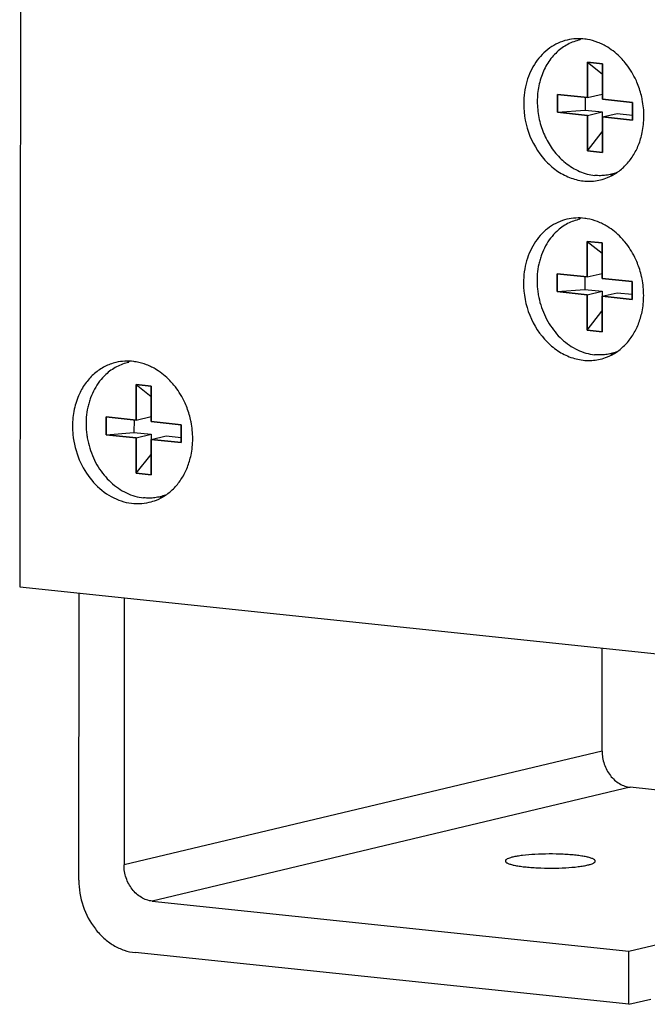
# Model space of a CAD drawing. Units: inches. Extents: x 0 to 17, y 0 to 11.
# Drawn here: x 2.1 to 2.4, y 2.4 to 2.9 of the extents above; entities that cross this region are included whole.
import ezdxf

# ---------------------------------------------------------------- set-up
doc = ezdxf.new("R2010")
doc.units = ezdxf.units.IN
doc.header["$LTSCALE"] = 0.935
doc.header["$MEASUREMENT"] = 0
doc.layers.get('0').update_dxf_attribs({"linetype": 'CONTINUOUS'})
doc.layers.add('02___PRT_ALL_AXES', color=7, linetype='CONTINUOUS')
doc.layers.add('03___PRT_ALL_CURVES', color=7, linetype='CONTINUOUS')

msp = doc.modelspace()

# ---------------------------------------------------------------- linework, layer by layer
at = {"color": 7, "linetype": 'Continuous'}
for p, q in [((2.0690987555, 3.4243868863), (2.0681386401, 2.6091674668)), ((2.3837765787, 2.9011604174), (2.3837533181, 2.8814101446)), ((2.3921299033, 2.900284815), (2.3837765787, 2.9011604174)), ((2.3837765787, 2.9011604174), (2.3920126648, 2.8945726694)), ((2.3921066426, 2.8805345422), (2.3921299033, 2.900284815)), ((2.3920126648, 2.8945726694), (2.3919994763, 2.8833745156)), ((2.3921231622, 2.894561087), (2.3920126648, 2.8945726694)), ((2.367046669, 2.8831613493), (2.3670350386, 2.8732862129)), ((2.3837533181, 2.8814101446), (2.367046669, 2.8831613493)), ((2.3825236874, 2.8815390355), (2.3825153882, 2.8744922901)), ((2.3837533181, 2.8814101446), (2.3919994763, 2.8833745156)), ((2.4088132917, 2.8787833375), (2.3921066426, 2.8805345422)), ((2.4088016614, 2.8689082011), (2.4088132917, 2.8787833375)), ((2.3670350386, 2.8732862129), (2.3825153882, 2.8744922901)), ((2.3670350386, 2.8732862129), (2.3837416877, 2.8715350082)), ((2.3825153882, 2.8744922901), (2.391987846, 2.8734993792)), ((2.3837416877, 2.8715350082), (2.3837184271, 2.8517847354)), ((2.3837416877, 2.8715350082), (2.391987846, 2.8734993792)), ((2.391987846, 2.8734993792), (2.3919746575, 2.8623012254)), ((2.3920717516, 2.850909133), (2.3920950123, 2.8706594058)), ((2.3920950123, 2.8706594058), (2.4003411705, 2.8726237768)), ((2.3920950123, 2.8706594058), (2.4088016614, 2.8689082011)), ((2.4003411705, 2.8726237768), (2.4088049925, 2.871736592)), ((2.3837184271, 2.8517847354), (2.3919746575, 2.8623012254)), ((2.3919746575, 2.8623012254), (2.3920851549, 2.862289643)), ((2.3837184271, 2.8517847354), (2.3920717516, 2.850909133)), ((2.3836591124, 2.8014215397), (2.3836358517, 2.7816712669)), ((2.3920124369, 2.8005459374), (2.3836591124, 2.8014215397)), ((2.3836591124, 2.8014215397), (2.3918951985, 2.7948337918)), ((2.3919891763, 2.7807956646), (2.3920124369, 2.8005459374)), ((2.3918951985, 2.7948337918), (2.39188201, 2.783635638)), ((2.3920056959, 2.7948222094), (2.3918951985, 2.7948337918)), ((2.3669292026, 2.7834224717), (2.3669175723, 2.7735473353)), ((2.3836358517, 2.7816712669), (2.3669292026, 2.7834224717)), ((2.3836358517, 2.7816712669), (2.39188201, 2.783635638)), ((2.3824062211, 2.7818001579), (2.3823979218, 2.7747534124)), ((2.4086958254, 2.7790444598), (2.3919891763, 2.7807956646)), ((2.408684195, 2.7691693234), (2.4086958254, 2.7790444598)), ((2.3669175723, 2.7735473353), (2.3823979218, 2.7747534124)), ((2.3669175723, 2.7735473353), (2.3836242214, 2.7717961306)), ((2.3823979218, 2.7747534124), (2.3918703797, 2.7737605016)), ((2.3836242214, 2.7717961306), (2.3918703797, 2.7737605016)), ((2.3918703797, 2.7737605016), (2.3918571912, 2.7625623478)), ((2.391977546, 2.7709205282), (2.4002237042, 2.7728848992)), ((2.4002237042, 2.7728848992), (2.4086875262, 2.7719977144)), ((2.3836242214, 2.7717961306), (2.3836009608, 2.7520458578)), ((2.3919542853, 2.7511702554), (2.391977546, 2.7709205282)), ((2.391977546, 2.7709205282), (2.408684195, 2.7691693234)), ((2.3836009608, 2.7520458578), (2.3918571912, 2.7625623478)), ((2.3918571912, 2.7625623478), (2.3919676886, 2.7625507653)), ((2.3836009608, 2.7520458578), (2.3919542853, 2.7511702554)), ((2.1329346408, 2.7217787732), (2.1329113801, 2.7020285004)), ((2.1329346408, 2.7217787732), (2.1411707269, 2.7151910252)), ((2.1412879653, 2.7209031708), (2.1329346408, 2.7217787732)), ((2.1412647046, 2.701152898), (2.1412879653, 2.7209031708)), ((2.1411707269, 2.7151910252), (2.1411575384, 2.7039928714)), ((2.1412812243, 2.7151794428), (2.1411707269, 2.7151910252)), ((2.116204731, 2.7037797051), (2.1161931007, 2.6939045687)), ((2.1329113801, 2.7020285004), (2.116204731, 2.7037797051)), ((2.1316817494, 2.7021573913), (2.1316734502, 2.6951106458)), ((2.1329113801, 2.7020285004), (2.1411575384, 2.7039928714)), ((2.1579713537, 2.6994016932), (2.1412647046, 2.701152898)), ((2.1579597234, 2.6895265568), (2.1579713537, 2.6994016932)), ((2.1161931007, 2.6939045687), (2.1316734502, 2.6951106458)), ((2.1161931007, 2.6939045687), (2.1328997498, 2.692153364)), ((2.1316734502, 2.6951106458), (2.141145908, 2.694117735)), ((2.1328997498, 2.692153364), (2.1328764891, 2.6724030912)), ((2.1328997498, 2.692153364), (2.141145908, 2.694117735)), ((2.141145908, 2.694117735), (2.1411327195, 2.6829195812)), ((2.1412298137, 2.6715274888), (2.1412530743, 2.6912777616)), ((2.1412530743, 2.6912777616), (2.1494992326, 2.6932421326)), ((2.1412530743, 2.6912777616), (2.1579597234, 2.6895265568)), ((2.1494992326, 2.6932421326), (2.1579630545, 2.6923549478)), ((2.1328764891, 2.6724030912), (2.1411327195, 2.6829195812)), ((2.1411327195, 2.6829195812), (2.1412432169, 2.6829079988)), ((2.1328764891, 2.6724030912), (2.1412298137, 2.6715274888)), ((2.0681386401, 2.6091674668), (2.5248566596, 2.5612939069)), ((2.1010463466, 2.4460609966), (2.1012343577, 2.6056983463)), ((2.1262943313, 2.6030715392), (2.1261194044, 2.454543718)), ((2.3919205722, 2.5178619442), (2.3919881265, 2.5752212962)), ((2.4836281618, 2.4897309124), (2.4075612488, 2.497704309)), ((2.141760081, 2.4343860828), (2.4067693022, 2.4066075974)), ((2.4067693022, 2.4066075974), (2.4597290902, 2.4192234932)), ((2.4067344112, 2.3769821882), (2.1323276999, 2.4057457262)), ((2.4067344112, 2.3769821882), (2.4067693022, 2.4066075974)), ((2.4067344112, 2.3769821882), (2.4189286353, 2.3798870537))]:
    msp.add_line(p, q, dxfattribs=at)
at = {"color": 9, "linetype": 'Continuous'}
for p, q in [((2.3919205722, 2.5178619442), (2.1261194044, 2.454543718)), ((2.4075612488, 2.497704309), (2.141760081, 2.4343860828))]:
    msp.add_line(p, q, dxfattribs=at)
at = {"color": 7, "linetype": 'Continuous'}
for points, knots in [([(2.3796735022, 2.9135096424), (2.378490874, 2.9132591905), (2.3761513358, 2.9125912031), (2.3728024032, 2.9111073788), (2.3696534193, 2.9091630728), (2.3677323772, 2.9075893701), (2.3668196018, 2.9067396703)], [0, 0, 0, 0, 0.2467620272, 0.4947678033, 0.7454404939, 1, 1, 1, 1]), ([(2.3668196018, 2.9067396703), (2.3658625929, 2.9058487936), (2.3640456664, 2.9039161032), (2.3616828859, 2.9006630175), (2.35968546, 2.8970693683), (2.357525503, 2.8918463228), (2.355895677, 2.8847322877), (2.3557117429, 2.8758314851), (2.3572768204, 2.8669487028), (2.3599847529, 2.8599192284), (2.3629229855, 2.8547540637), (2.3654646831, 2.8511864246), (2.368317754, 2.8479623706), (2.3704247713, 2.846049804), (2.3715178896, 2.8451672073)], [0, 0, 0, 0, 0.0567800771, 0.114815483, 0.1741859355, 0.2348945189, 0.3598150278, 0.488512993, 0.6190358437, 0.7491170387999999, 0.8133746992, 0.8767310414, 0.9389874992, 1, 1, 1, 1]), ([(2.3715178896, 2.8451672073), (2.3727313461, 2.8441874481), (2.3752544109, 2.8424037271), (2.3793172695, 2.8402958799), (2.3835385783, 2.8388285831), (2.3864366737, 2.838290181), (2.3878795338, 2.8381389393)], [0, 0, 0, 0, 0.259364881, 0.5120851838, 0.7587372186, 1, 1, 1, 1]), ([(2.4000251806, 2.8396900004), (2.3990664847, 2.8393267919), (2.3971046745, 2.838712251), (2.3940710769, 2.8381423275), (2.3909800162, 2.8379321402), (2.3889107082, 2.8380308507), (2.3878795338, 2.8381389393)], [0, 0, 0, 0, 0.2490394238, 0.4980457561, 0.7481349184999999, 1, 1, 1, 1]), ([(2.3795560359, 2.8137707648), (2.3783734077, 2.8135203129), (2.3760338695, 2.8128523255), (2.3726849369, 2.8113685012), (2.369535953, 2.8094241951), (2.3676149109, 2.8078504925), (2.3667021355, 2.8070007927)], [0, 0, 0, 0, 0.2467620272, 0.4947678033, 0.7454404939, 1, 1, 1, 1]), ([(2.3667021355, 2.8070007927), (2.3654699197, 2.8058537268), (2.363166074, 2.8033069422), (2.3603279301, 2.7989279105), (2.358499418, 2.7948779388), (2.3573690588, 2.7914403327), (2.3564573081, 2.7878441302), (2.3557711533, 2.783176088), (2.3556959401, 2.7784195636), (2.3559984031, 2.774594278), (2.3565439542, 2.7707684402), (2.3576728601, 2.7660614152), (2.3597103968, 2.7606503268), (2.3623865484, 2.7555925755), (2.365641622, 2.751002949), (2.3694036547, 2.746985477), (2.3735891662, 2.7436327519), (2.3781054554, 2.7410212699), (2.3828496007, 2.7392157471), (2.3861302341, 2.7385711117), (2.3877620675, 2.7384000616)], [0, 0, 0, 0, 0.0579533613, 0.1175838466, 0.1789712634, 0.2103241054, 0.2420737412, 0.306593745, 0.3722350483, 0.4053649149, 0.4386133578, 0.5051952971, 0.571528867, 0.6371474803, 0.7016354455, 0.7646607282, 0.8260065447, 0.8855887225, 0.943516902, 1, 1, 1, 1]), ([(2.3999077143, 2.7399511228), (2.3989490184, 2.7395879143), (2.3969872082, 2.7389733734), (2.3939536106, 2.7384034499), (2.3908625499, 2.7381932626), (2.3887932419, 2.7382919731), (2.3877620675, 2.7384000616)], [0, 0, 0, 0, 0.2490394238, 0.4980457561, 0.7481349184999999, 1, 1, 1, 1]), ([(2.1288315642, 2.7341279982), (2.127648936, 2.7338775463), (2.1253093979, 2.7332095589), (2.1219604652, 2.7317257346), (2.1188114813, 2.7297814286), (2.1168904393, 2.7282077259), (2.1159776639, 2.7273580261)], [0, 0, 0, 0, 0.2467620272, 0.4947678033, 0.7454404939, 1, 1, 1, 1]), ([(2.1159776639, 2.7273580261), (2.1147454481, 2.7262109602), (2.1124416024, 2.7236641756), (2.1096034584, 2.7192851439), (2.1077749463, 2.7152351722), (2.1066445872, 2.7117975661), (2.1057328365, 2.7082013636), (2.1050466817, 2.7035333214), (2.1049714685, 2.6987767971), (2.1052739315, 2.6949515114), (2.1058194826, 2.6911256736), (2.1069483885, 2.6864186486), (2.1089859252, 2.6810075602), (2.1116620767, 2.6759498089), (2.1149171504, 2.6713601824), (2.1186791831, 2.6673427104), (2.1228646946, 2.6639899853), (2.1273809837, 2.6613785033), (2.132125129, 2.6595729806), (2.1354057625, 2.6589283452), (2.1370375958, 2.658757295)], [0, 0, 0, 0, 0.0579533613, 0.1175838466, 0.1789712634, 0.2103241054, 0.2420737412, 0.306593745, 0.3722350483, 0.4053649149, 0.4386133578, 0.5051952971, 0.571528867, 0.6371474803, 0.7016354455, 0.7646607282, 0.8260065447, 0.8855887225, 0.943516902, 1, 1, 1, 1]), ([(2.1491832427, 2.6603083562), (2.1482245467, 2.6599451477), (2.1462627366, 2.6593306068), (2.143229139, 2.6587606833), (2.1401380782, 2.658550496), (2.1380687702, 2.6586492065), (2.1370375958, 2.658757295)], [0, 0, 0, 0, 0.2490394238, 0.4980457561, 0.7481349184999999, 1, 1, 1, 1]), ([(2.3919205722, 2.5178619442), (2.3919177032, 2.5154259685), (2.3927245666, 2.5105529335), (2.3960811724, 2.5041532964), (2.4004280694, 2.5001561989), (2.4044337277, 2.4982846283), (2.4065247631, 2.4978129543), (2.4075612488, 2.497704309)], [0, 0, 0, 0, 0.2638564497, 0.5240963122, 0.7701270055, 0.8871164527, 1, 1, 1, 1]), ([(2.3881399065, 2.4566488085), (2.3881397414, 2.4567570785), (2.3880702392, 2.4569978137), (2.387804059, 2.4573148628), (2.3873932566, 2.4576201847), (2.3868336653, 2.4579182807), (2.386126105, 2.4582090904), (2.3849063643, 2.4586115413), (2.3830363778, 2.4590643609), (2.3804188937, 2.4595251524), (2.3773624794, 2.459918917), (2.3739446214, 2.4602336048), (2.3689243544, 2.4605424788), (2.3624382879, 2.4606774762), (2.3548710874, 2.4604680164), (2.3489635659, 2.4599903268), (2.3448564859, 2.4594065523), (2.3430679562, 2.4590587367), (2.3422565549, 2.4588654476)], [0, 0, 0, 0, 0.0069343645, 0.0153561002, 0.0261056601, 0.0395557012, 0.0558621736, 0.07504828940000001, 0.1217688975, 0.1789225372, 0.245210129, 0.3190802346, 0.3987130807, 0.5673131801, 0.7343740092000001, 0.8834025484, 0.9465781059, 1, 1, 1, 1]), ([(2.141760081, 2.4343860828), (2.1407235953, 2.434494728), (2.1386325599, 2.434966402), (2.1346269016, 2.4368379726), (2.1302800046, 2.4408350701), (2.1269233988, 2.4472347072), (2.1261165354, 2.4521077423), (2.1261194044, 2.454543718)], [0, 0, 0, 0, 0.1128835473, 0.2298729945, 0.4759036878, 0.7361435503, 1, 1, 1, 1]), ([(2.3422565549, 2.4588654476), (2.34166058, 2.4587234765), (2.3406178764, 2.4584399592), (2.3394370621, 2.4579869306), (2.33875288, 2.4575869821), (2.3384120604, 2.4573072455), (2.3381941956, 2.4570167554), (2.3381396767, 2.4568019734), (2.338139826, 2.4567040747)], [0, 0, 0, 0, 0.3790163339, 0.6682093764, 0.7787386789, 0.8679810116, 0.9394349881999999, 1, 1, 1, 1]), ([(2.338139826, 2.4567040747), (2.3381399912, 2.4565958047), (2.3382094933, 2.4563550695), (2.3384756736, 2.4560380204), (2.3388864759, 2.4557326985), (2.3394460672, 2.4554346025), (2.3401536276, 2.4551437928), (2.3413733683, 2.4547413419), (2.3432433548, 2.4542885223), (2.3458608388, 2.4538277308), (2.3489172532, 2.4534339662), (2.3523351112, 2.4531192784), (2.3573553782, 2.4528104044), (2.3638414446, 2.4526754071), (2.3714086452, 2.4528848668), (2.3773161667, 2.4533625565), (2.3814232466, 2.4539463309), (2.3832117763, 2.4542941465), (2.3840231776, 2.4544874357)], [0, 0, 0, 0, 0.0069343645, 0.0153561002, 0.0261056601, 0.0395557012, 0.0558621736, 0.07504828940000001, 0.1217688975, 0.1789225372, 0.245210129, 0.3190802346, 0.3987130807, 0.5673131801, 0.7343740092000001, 0.8834025484, 0.9465781059, 1, 1, 1, 1]), ([(2.3840231776, 2.4544874357), (2.3846191525, 2.4546294067), (2.3856618562, 2.454912924), (2.3868426704, 2.4553659526), (2.3875268525, 2.4557659011), (2.3878676721, 2.4560456377), (2.3880855369, 2.4563361278), (2.3881400558, 2.4565509098), (2.3881399065, 2.4566488085)], [0, 0, 0, 0, 0.3790163339, 0.6682093764, 0.7787386789, 0.8679810116, 0.9394349881999999, 1, 1, 1, 1]), ([(2.1010463466, 2.4460609966), (2.101040609, 2.4411892694), (2.1026470366, 2.4314505379), (2.1083399704, 2.4206226498), (2.114728013, 2.4137081311), (2.1201582578, 2.4096729116), (2.126071627, 2.4069035555), (2.1302537776, 2.4059631165), (2.1323276999, 2.4057457262)], [0, 0, 0, 0, 0.2635580095, 0.5235369595, 0.6491516381, 0.7703811317, 0.8871872204000001, 1, 1, 1, 1])]:
    msp.add_open_spline(points, degree=3, knots=knots, dxfattribs=at)
at = {"layer": '02___PRT_ALL_AXES', "color": 7, "linetype": 'Continuous'}
for centre, radius, start, end in [((2.3945480862, 2.8892878775), 0.0286832339, 119.876599442, 122.6221872786), ((2.3787240885, 2.8849291368), 0.0292917981, 80.1273569686, 82.79811748699998), ((2.3670906573, 2.8711060981), 0.0480496185, 12.6859708847, 22.0439078794), ((2.3663812532, 2.8709358233), 0.0487790995, 11.1206255228, 12.6981018697), ((2.3674475684, 2.8710787693), 0.0477052803, 359.9763613254, 11.1991779413), ((2.369485894, 2.8711101546), 0.0456669792, 354.077227695, 359.9359289116001), ((2.37090376, 2.8709448379), 0.0442396269, 348.2909756613, 354.1007052477), ((2.3844695306, 2.8627498306), 0.0278815948, 292.073026805, 303.9895141559), ((2.3997584965, 2.8667767867), 0.0282685785, 263.7361503141, 267.3296098922), ((2.3846258025, 2.8623780034), 0.0274782958, 283.3915121057, 292.0624138689), ((2.3944306199, 2.7895489998), 0.0286832339, 119.876599442, 122.6221872788), ((2.3786066221, 2.7851902591), 0.0292917981, 80.1273569686, 82.7981174871), ((2.3669731909, 2.7713672205), 0.0480496185, 12.6859708847, 22.0439078794), ((2.3662637869, 2.7711969457), 0.0487790995, 11.1206255228, 12.6981018696), ((2.3673301021, 2.7713398917), 0.0477052803, 359.9763613254, 11.1991779413), ((2.3707862937, 2.7712059602), 0.0442396269, 348.2909756613, 354.1007052476), ((2.3693684277, 2.7713712769), 0.0456669792, 354.077227695, 359.9359289116001), ((2.3843520643, 2.763010953), 0.0278815948, 292.073026805, 303.9895141559), ((2.1437061483, 2.7099062333), 0.0286832339, 119.876599442, 122.6221872787), ((2.1278821505, 2.7055474926), 0.0292917981, 80.1273569687, 82.7981174871), ((2.3845083361, 2.7626391258), 0.0274782958, 283.3915121058, 292.0624138689), ((2.3996410302, 2.7670379091), 0.0282685785, 263.7361503140001, 267.3296098921), ((2.1162487193, 2.6917244539), 0.0480496185, 12.6859708847, 22.0439078794), ((2.1155393152, 2.6915541791), 0.0487790995, 11.1206255228, 12.6981018697), ((2.1166056304, 2.6916971251), 0.0477052803, 359.9763613253, 11.1991779413), ((2.1186439561, 2.6917285104), 0.0456669792, 354.077227695, 359.9359289116001), ((2.1200618221, 2.6915631936), 0.0442396269, 348.2909756613, 354.1007052477), ((2.1337838645, 2.6829963592), 0.0274782958, 283.3915121057, 292.062413869), ((2.1336275926, 2.6833681864), 0.0278815948, 292.073026805, 303.9895141559), ((2.1489165585, 2.6873951425), 0.0282685785, 263.7361503141, 267.3296098921)]:
    msp.add_arc(centre, radius, start, end, dxfattribs=at)
for points, knots in [([(2.372489213, 2.9134761568), (2.3707643258, 2.9130659552), (2.3673652315, 2.9118980274), (2.3610416817, 2.9082356246), (2.3543764426, 2.9012488563), (2.3494261124, 2.8903513214), (2.3483311353, 2.8822133694), (2.3483262483, 2.8780639064)], [0, 0, 0, 0, 0.1154612367, 0.2322770437, 0.473416845, 0.7297774574, 1, 1, 1, 1]), ([(2.3823962791, 2.9139898397), (2.38074068, 2.9141989452), (2.3774034114, 2.9143318713), (2.3740959216, 2.913858254), (2.372489213, 2.9134761568)], [0, 0, 0, 0, 0.5025953288, 1, 1, 1, 1]), ([(2.3950325119, 2.9094333881), (2.393280654, 2.9105116772), (2.3896383701, 2.9123406538), (2.3857103317, 2.9134454789), (2.3837464227, 2.9137871616)], [0, 0, 0, 0, 0.5078634653, 1, 1, 1, 1]), ([(2.4047147811, 2.9008726942), (2.4040138778, 2.9017293692), (2.4011522817, 2.9049651146), (2.397768036, 2.907749641), (2.3950325119, 2.9094333881)], [0, 0, 0, 0, 0.2562760005, 1, 1, 1, 1]), ([(2.4116276808, 2.8891399377), (2.4111943033, 2.8902094399), (2.4093348521, 2.8943618671), (2.4068644874, 2.8982452278), (2.4047147811, 2.9008726942)], [0, 0, 0, 0, 0.2536874298, 1, 1, 1, 1]), ([(2.3483262483, 2.8780639064), (2.3483190417, 2.8719449224), (2.3506793022, 2.8597603314), (2.3589678639, 2.8468465119), (2.3680087752, 2.8395753751), (2.375462572, 2.8360429339), (2.3832911911, 2.8345801575), (2.3885093939, 2.8350569437), (2.39098988, 2.835646837)], [0, 0, 0, 0, 0.2684686721, 0.5299852457, 0.6545036591, 0.7736152022, 0.8881343093, 1, 1, 1, 1]), ([(2.4000564899, 2.839632088), (2.4018334183, 2.8408271714), (2.4051847547, 2.843667295), (2.4092882219, 2.8489514731), (2.4124082081, 2.855131767200001), (2.4137397841, 2.8596387658), (2.4142227983, 2.8619667805)], [0, 0, 0, 0, 0.2372613895, 0.4823623907, 0.7365719058, 1, 1, 1, 1]), ([(2.3723717467, 2.8137372792), (2.3706468594, 2.8133270776), (2.3672477652, 2.8121591497), (2.3609242154, 2.808496747), (2.3542589762, 2.8015099786), (2.3493086461, 2.7906124438), (2.348213669, 2.7824744918), (2.348208782, 2.7783250288)], [0, 0, 0, 0, 0.1154612367, 0.2322770437, 0.473416845, 0.7297774574, 1, 1, 1, 1]), ([(2.3822788127, 2.814250962), (2.3806232137, 2.8144600676), (2.3772859451, 2.8145929937), (2.3739784552, 2.8141193763), (2.3723717467, 2.8137372792)], [0, 0, 0, 0, 0.5025953288, 1, 1, 1, 1]), ([(2.3949150455, 2.8096945105), (2.3931631877, 2.8107727996), (2.3895209038, 2.8126017762), (2.3855928654, 2.8137066012), (2.3836289564, 2.8140482839)], [0, 0, 0, 0, 0.5078634653, 1, 1, 1, 1]), ([(2.4045973148, 2.8011338166), (2.4038964115, 2.8019904916), (2.4010348154, 2.805226237), (2.3976505697, 2.8080107633), (2.3949150455, 2.8096945105)], [0, 0, 0, 0, 0.2562760005, 1, 1, 1, 1]), ([(2.4115102145, 2.7894010601), (2.411076837, 2.7904705622), (2.4092173858, 2.7946229894), (2.4067470211, 2.7985063502), (2.4045973148, 2.8011338166)], [0, 0, 0, 0, 0.2536874298, 1, 1, 1, 1]), ([(2.348208782, 2.7783250288), (2.3482015754, 2.7722060448), (2.3505618359, 2.7600214538), (2.3588503976, 2.7471076343), (2.3678913088, 2.7398364975), (2.3753451057, 2.7363040563), (2.3831737248, 2.7348412799), (2.3883919276, 2.7353180661), (2.3908724136, 2.7359079594)], [0, 0, 0, 0, 0.2684686721, 0.5299852457, 0.6545036591, 0.7736152022, 0.8881343093, 1, 1, 1, 1]), ([(2.3999390236, 2.7398932103), (2.401715952, 2.7410882937), (2.4050672883, 2.7439284174), (2.4091707555, 2.7492125954), (2.4122907418, 2.7553928895), (2.4136223177, 2.7598998881), (2.414105332, 2.7622279029)], [0, 0, 0, 0, 0.2372613895, 0.4823623907, 0.7365719058, 1, 1, 1, 1]), ([(2.121647275, 2.7340945126), (2.1194899544, 2.7335814724), (2.115244868, 2.7320063631), (2.1095730881, 2.7281379808), (2.1047826212, 2.7229494332), (2.1023535475, 2.7188238204), (2.1013301643, 2.7166314518)], [0, 0, 0, 0, 0.2404012966, 0.4851649088, 0.7377021861, 1, 1, 1, 1]), ([(2.1315543411, 2.7346081955), (2.129898742, 2.734817301), (2.1265614734, 2.7349502271), (2.1232539836, 2.7344766097), (2.121647275, 2.7340945126)], [0, 0, 0, 0, 0.5025953288, 1, 1, 1, 1]), ([(2.1441905739, 2.7300517439), (2.142438716, 2.731130033), (2.1387964321, 2.7329590096), (2.1348683938, 2.7340638346), (2.1329044848, 2.7344055174)], [0, 0, 0, 0, 0.5078634653, 1, 1, 1, 1]), ([(2.1538728431, 2.72149105), (2.1531719399, 2.722347725), (2.1503103437, 2.7255834704), (2.1469260981, 2.7283679968), (2.1441905739, 2.7300517439)], [0, 0, 0, 0, 0.2562760005, 1, 1, 1, 1]), ([(2.1607857429, 2.7097582935), (2.1603523653, 2.7108277957), (2.1584929142, 2.7149802228), (2.1560225494, 2.7188635836), (2.1538728431, 2.72149105)], [0, 0, 0, 0, 0.2536874298, 1, 1, 1, 1]), ([(2.1013301643, 2.7166314518), (2.1000507888, 2.713890677), (2.0981190633, 2.7079839586), (2.0974879968, 2.7018124088), (2.0974843103, 2.6986822622)], [0, 0, 0, 0, 0.4914314696, 1, 1, 1, 1]), ([(2.0974843103, 2.6986822622), (2.0974824344, 2.6970894672), (2.0978065312, 2.6906919854), (2.0994134987, 2.6843599318), (2.1012869412, 2.6799313521)], [0, 0, 0, 0, 0.2488222535, 1, 1, 1, 1]), ([(2.1012869412, 2.6799313521), (2.1030188117, 2.6758374305), (2.1075358744, 2.6682785373), (2.1156808015, 2.6610532313), (2.1230541183, 2.6573879881), (2.1287518743, 2.6557843938), (2.1345207563, 2.6553374506), (2.1383149595, 2.6558292846), (2.140147942, 2.6562651928)], [0, 0, 0, 0, 0.2705257651, 0.5273851081, 0.6501217357, 0.7691323459999999, 0.8853367270999999, 1, 1, 1, 1]), ([(2.149214552, 2.6602504437), (2.1509914803, 2.6614455271), (2.1543428167, 2.6642856508), (2.1584462839, 2.6695698289), (2.1615662702, 2.6757501229), (2.1628978461, 2.6802571216), (2.1633808604, 2.6825851363)], [0, 0, 0, 0, 0.2372613895, 0.4823623907, 0.7365719058, 1, 1, 1, 1])]:
    msp.add_open_spline(points, degree=3, knots=knots, dxfattribs=at)
at = {"layer": '03___PRT_ALL_CURVES', "color": 40, "linetype": 'Continuous'}
for p, q in [((2.3837533181, 2.8814101446), (2.3837765787, 2.9011604174)), ((2.3837765787, 2.9011604174), (2.3921299033, 2.900284815)), ((2.3921299033, 2.900284815), (2.3921066426, 2.8805345422)), ((2.3670350386, 2.8732862129), (2.367046669, 2.8831613493)), ((2.367046669, 2.8831613493), (2.3837533181, 2.8814101446)), ((2.3921066426, 2.8805345422), (2.4088132917, 2.8787833375)), ((2.4088132917, 2.8787833375), (2.4088016614, 2.8689082011)), ((2.3837416877, 2.8715350082), (2.3670350386, 2.8732862129)), ((2.3837184271, 2.8517847354), (2.3837416877, 2.8715350082)), ((2.3920950123, 2.8706594058), (2.3920717516, 2.850909133)), ((2.4088016614, 2.8689082011), (2.3920950123, 2.8706594058)), ((2.3920717516, 2.850909133), (2.3837184271, 2.8517847354)), ((2.3836358517, 2.7816712669), (2.3836591124, 2.8014215397)), ((2.3836591124, 2.8014215397), (2.3920124369, 2.8005459374)), ((2.3920124369, 2.8005459374), (2.3919891763, 2.7807956646)), ((2.3669175723, 2.7735473353), (2.3669292026, 2.7834224717)), ((2.3669292026, 2.7834224717), (2.3836358517, 2.7816712669)), ((2.3919891763, 2.7807956646), (2.4086958254, 2.7790444598)), ((2.4086958254, 2.7790444598), (2.408684195, 2.7691693234)), ((2.3836242214, 2.7717961306), (2.3669175723, 2.7735473353)), ((2.3836009608, 2.7520458578), (2.3836242214, 2.7717961306)), ((2.391977546, 2.7709205282), (2.3919542853, 2.7511702554)), ((2.408684195, 2.7691693234), (2.391977546, 2.7709205282)), ((2.3919542853, 2.7511702554), (2.3836009608, 2.7520458578)), ((2.1329113801, 2.7020285004), (2.1329346408, 2.7217787732)), ((2.1329346408, 2.7217787732), (2.1412879653, 2.7209031708)), ((2.1412879653, 2.7209031708), (2.1412647046, 2.701152898)), ((2.1161931007, 2.6939045687), (2.116204731, 2.7037797051)), ((2.116204731, 2.7037797051), (2.1329113801, 2.7020285004)), ((2.1412647046, 2.701152898), (2.1579713537, 2.6994016932)), ((2.1579713537, 2.6994016932), (2.1579597234, 2.6895265568)), ((2.1328997498, 2.692153364), (2.1161931007, 2.6939045687)), ((2.1328764891, 2.6724030912), (2.1328997498, 2.692153364)), ((2.1412530743, 2.6912777616), (2.1412298137, 2.6715274888)), ((2.1579597234, 2.6895265568), (2.1412530743, 2.6912777616)), ((2.1412298137, 2.6715274888), (2.1328764891, 2.6724030912))]:
    msp.add_line(p, q, dxfattribs=at)

doc.saveas('drawing.dxf')
